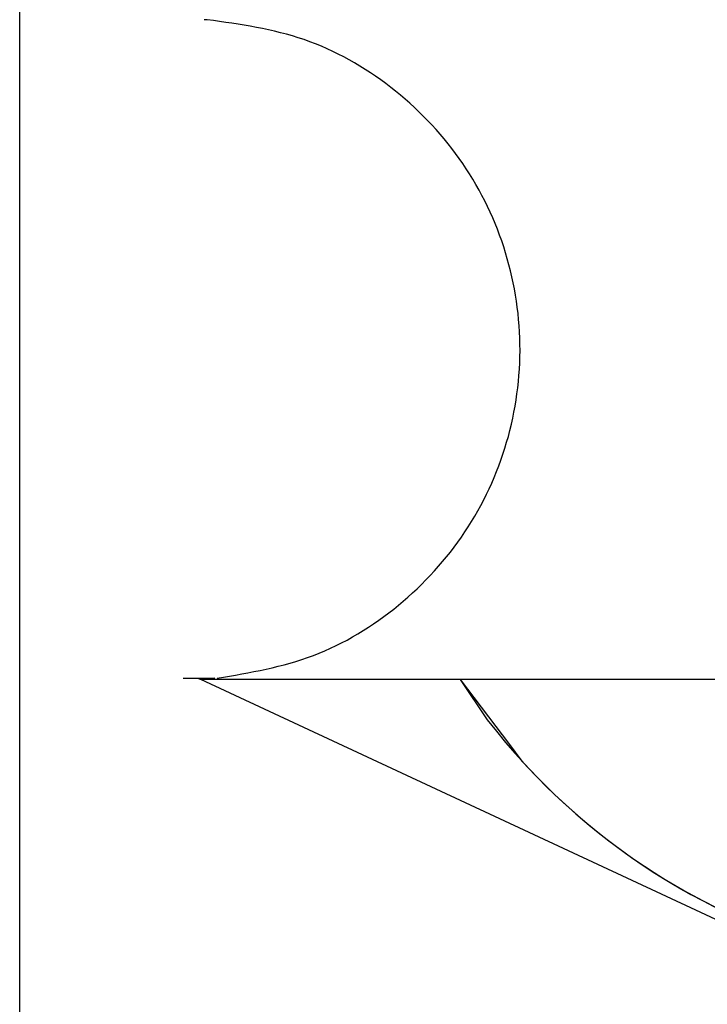
# Model space of a CAD drawing. Units: inches. Extents: x 0 to 584, y 0 to 412.
# Drawn here: x 142 to 144, y 292 to 295 of the extents above; entities that cross this region are included whole.
import ezdxf

# ---------------------------------------------------------------- set-up
doc = ezdxf.new("R2010")
doc.units = ezdxf.units.IN

# ---------------------------------------------------------------- blocks, each defined once
blk = doc.blocks.new('10421-2-0461_01_Seil_fuer_ersten_Fluegel_offen__11', base_point=(114.5819, 292.9529))
at = {"color": 1, "linetype": 'Continuous'}
for p, q in [((142.6821, 294.9516), (142.6726, 294.9518)), ((142.6094, 292.9563), (142.7048, 292.9563)), ((142.661, 292.9538), (142.6568, 292.9537)), ((142.6778, 292.9543), (142.661, 292.9538)), ((145.1136, 292.9529), (142.663, 292.9529)), ((142.7048, 292.9563), (142.6778, 292.9543))]:
    blk.add_line(p, q, dxfattribs=at)
at = {"color": 124, "linetype": 'Continuous'}
blk.add_open_spline([(142.7124, 292.9564), (142.8115, 292.9734), (143.0098, 293.0074), (143.2712, 293.1672), (143.4755, 293.3911), (143.6039, 293.6671), (143.6449, 293.9683), (143.5948, 294.2682), (143.4581, 294.5402), (143.2471, 294.7578), (142.981, 294.9096), (142.7817, 294.9376), (142.6821, 294.9516)], degree=3, knots=[0, 0, 0, 0, 0.299523, 0.599047, 0.898571, 1.198095, 1.49762, 1.797145, 2.09667, 2.396194, 2.695717, 2.99524, 2.99524, 2.99524, 2.99524], dxfattribs=at)
blk = doc.blocks.new('10421-2-0488_Distanzhuelse_fuer_Seilschloss_2_1__43', base_point=(143.3371, 292.053))
at = {"color": 1, "linetype": 'Continuous'}
for p, q in [((143.4489, 292.9529), (143.5979, 292.7555)), ((143.5979, 292.7555), (143.6356, 292.7056))]:
    blk.add_line(p, q, dxfattribs=at)
blk.add_arc((145.1137, 294.0529), 2, 222.3525, 349.4112, dxfattribs=at)
blk = doc.blocks.new('10421-2-0453_2_Seilschloss_Teleskop__44', base_point=(142.1137, 289.5529))
at = {"color": 1, "linetype": 'Continuous'}
blk.add_line((143.4487, 292.9529), (143.5307, 292.8306), dxfattribs=at)
blk.add_arc((145.1137, 294.0529), 2, 217.6751, 92.0932, dxfattribs=at)
blk = doc.blocks.new('10421-EP-83_02_Teleskop-zweiter-Flügel__50', base_point=(142.1137, 280.9029))
for name, p in [('10421-2-0453_2_Seilschloss_Teleskop__44', (142.1137, 289.5529)), ('10421-2-0488_Distanzhuelse_fuer_Seilschloss_2_1__43', (143.3371, 292.053))]:
    blk.add_blockref(name, p)
blk = doc.blocks.new('10421-2-0483_Platte_fuer_Umlenkrolle__77', base_point=(117.1137, 285.9029))
at = {"color": 1, "linetype": 'Continuous'}
blk.add_line((142.1137, 285.9029), (142.1137, 303.4029), dxfattribs=at)
blk = doc.blocks.new('10421-2-0465_Umlenkrolle_fuer_Teleskop__79', base_point=(113.6137, 290.9029))
at = {"color": 1, "linetype": 'Continuous'}
for p, q in [((142.661, 292.9538), (142.6612, 292.9538)), ((142.6612, 292.9538), (145.6137, 291.577))]:
    blk.add_line(p, q, dxfattribs=at)
blk = doc.blocks.new('10421-1-0176_1_Set_Ausleger_gross__81', base_point=(113.6137, 280.9029))
for name, p in [('10421-2-0483_Platte_fuer_Umlenkrolle__77', (117.1137, 285.9029)), ('10421-2-0465_Umlenkrolle_fuer_Teleskop__79', (113.6137, 290.9029))]:
    blk.add_blockref(name, p)
blk = doc.blocks.new('10421-EP-83_01_Teleskop-erster-Flügel__83', base_point=(100.6137, 280.9029))
blk.add_blockref('10421-1-0176_1_Set_Ausleger_gross__81', (113.6137, 280.9029))
blk = doc.blocks.new('10421-EP-83-Perlan-Teleskop-Standard__86', base_point=(82.6611, 232.756))
for name, p in [('10421-EP-83_02_Teleskop-zweiter-Flügel__50', (142.1137, 280.9029)), ('10421-EP-83_01_Teleskop-erster-Flügel__83', (100.6137, 280.9029)), ('10421-2-0461_01_Seil_fuer_ersten_Fluegel_offen__11', (114.5819, 292.9529))]:
    blk.add_blockref(name, p)
blk = doc.blocks.new('_04_01', base_point=(239, 1402))
blk.add_blockref('10421-EP-83-Perlan-Teleskop-Standard__86', (82.6611, 232.756))

msp = doc.modelspace()

# ---------------------------------------------------------------- block references
msp.add_blockref('_04_01', (239, 1402))

doc.saveas('drawing.dxf')
